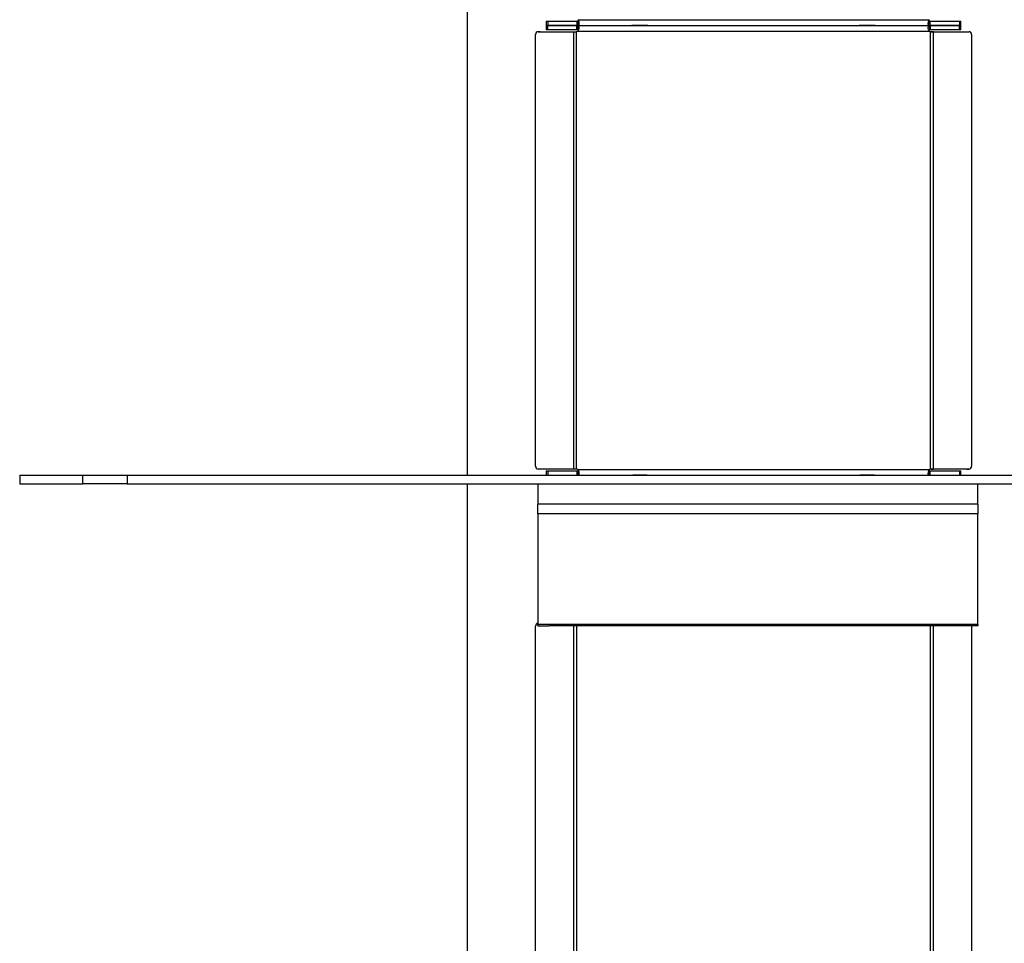
# Model space of a CAD drawing. Extents: x 5 to 292, y 5 to 205.
# Drawn here: x 49 to 66, y 134 to 150 of the extents above; entities that cross this region are included whole.
import ezdxf

# ---------------------------------------------------------------- set-up
doc = ezdxf.new("R2010")
doc.units = 0
doc.layers.get('0').update_dxf_attribs({"linetype": 'CONTINUOUS'})

msp = doc.modelspace()

# ---------------------------------------------------------------- linework, layer by layer
at = {"color": 7, "linetype": 'CONTINUOUS'}
for p, q in [((57.0741, 163.78111), (57.0741, 142.09196)), ((58.43899, 149.93011), (58.43899, 149.85511)), ((58.43899, 149.93011), (58.46437, 149.93011)), ((58.43899, 149.85511), (58.43899, 149.78011)), ((58.43899, 149.85511), (58.46437, 149.85511)), ((58.46437, 149.85511), (58.43899, 149.85511)), ((58.46437, 149.93011), (58.46437, 149.85511)), ((58.46437, 149.93011), (58.96938, 149.93011)), ((58.46437, 149.85511), (58.96938, 149.85511)), ((58.46437, 149.78011), (58.46437, 149.85511)), ((58.96938, 149.85511), (58.46437, 149.85511)), ((58.96938, 149.93011), (58.98351, 149.93033)), ((58.96938, 149.93011), (58.96938, 149.85511)), ((58.96938, 149.85511), (58.98351, 149.85599)), ((58.96938, 149.85511), (59.91774, 149.85511)), ((58.98351, 149.85423), (58.96938, 149.85511)), ((58.96938, 149.85511), (59.91774, 149.85511)), ((58.96938, 149.78011), (58.96938, 149.85511)), ((58.98343, 149.95511), (65.05581, 149.95511)), ((58.98351, 149.85599), (58.98351, 149.93033)), ((58.98351, 149.85423), (58.98351, 149.77989)), ((59.93328, 149.85513), (59.91774, 149.85511)), ((59.91774, 149.85511), (60.1599, 149.85511)), ((59.91774, 149.85511), (59.93328, 149.85509)), ((60.1599, 149.85511), (59.91774, 149.85511)), ((60.17833, 149.85513), (59.93328, 149.85513)), ((59.93328, 149.85509), (60.17833, 149.85509)), ((60.1599, 149.85511), (60.19386, 149.85511)), ((60.19386, 149.85511), (60.17833, 149.85513)), ((60.17833, 149.85509), (60.19386, 149.85511)), ((60.19386, 149.85511), (63.84538, 149.85511)), ((60.19386, 149.85511), (63.84538, 149.85511)), ((63.86091, 149.85513), (63.84538, 149.85511)), ((63.84538, 149.85511), (63.87934, 149.85511)), ((63.84538, 149.85511), (63.86091, 149.85509)), ((64.10596, 149.85513), (63.86091, 149.85513)), ((63.86091, 149.85509), (64.10596, 149.85509)), ((63.87934, 149.85511), (64.1215, 149.85511)), ((64.1215, 149.85511), (63.87934, 149.85511)), ((64.1215, 149.85511), (64.10596, 149.85513)), ((64.10596, 149.85509), (64.1215, 149.85511)), ((64.1215, 149.85511), (65.06986, 149.85511)), ((64.1215, 149.85511), (65.06986, 149.85511)), ((65.05573, 149.85599), (65.05573, 149.93033)), ((65.05573, 149.93033), (65.06986, 149.93011)), ((65.05573, 149.85599), (65.06986, 149.85511)), ((65.06986, 149.85511), (65.05573, 149.85423)), ((65.05573, 149.85423), (65.05573, 149.77989)), ((65.06986, 149.85511), (65.06986, 149.93011)), ((65.06986, 149.93011), (65.57487, 149.93011)), ((65.06986, 149.85511), (65.57487, 149.85511)), ((65.06986, 149.85511), (65.06986, 149.78011)), ((65.57487, 149.85511), (65.06986, 149.85511)), ((65.57487, 149.93011), (65.57487, 149.85511)), ((65.57487, 149.93011), (65.60025, 149.93011)), ((65.57487, 149.85511), (65.60025, 149.85511)), ((65.57487, 149.78011), (65.57487, 149.85511)), ((65.60025, 149.85511), (65.57487, 149.85511)), ((65.60025, 149.85511), (65.60025, 149.93011)), ((65.60025, 149.78011), (65.60025, 149.85511)), ((58.25356, 142.24853), (58.25356, 149.69853)), ((58.33401, 149.74853), (58.29707, 149.74853)), ((58.29707, 149.74853), (58.91456, 149.74846)), ((58.33401, 149.74853), (58.9515, 149.74846)), ((58.46437, 149.78011), (58.43899, 149.78011)), ((58.96938, 149.78011), (58.46437, 149.78011)), ((58.91456, 142.19861), (58.91456, 149.74846)), ((58.91456, 149.74846), (58.9515, 149.74846)), ((58.95502, 149.74845), (58.96382, 149.74874)), ((58.96382, 142.19833), (58.96382, 149.74874)), ((58.98351, 149.77989), (58.96938, 149.78011)), ((58.98343, 149.75511), (65.05581, 149.75511)), ((65.06986, 149.78011), (65.05573, 149.77989)), ((65.57487, 149.78011), (65.06986, 149.78011)), ((65.07542, 149.74874), (65.08422, 149.74845)), ((65.07542, 142.19833), (65.07542, 149.74874)), ((65.08774, 149.74846), (65.70518, 149.74853)), ((65.12468, 149.74846), (65.08774, 149.74846)), ((65.12468, 149.74846), (65.74212, 149.74853)), ((65.12468, 142.19861), (65.12468, 149.74846)), ((65.60025, 149.78011), (65.57487, 149.78011)), ((65.70518, 149.74853), (65.74212, 149.74853)), ((65.78563, 149.69853), (65.78563, 142.24853)), ((58.91456, 142.19861), (58.29707, 142.19853)), ((58.33401, 142.19853), (58.29707, 142.19853)), ((58.9515, 142.19861), (58.33401, 142.19853)), ((58.9515, 142.19861), (58.91456, 142.19861)), ((58.96382, 142.19833), (58.95502, 142.19861)), ((58.98343, 142.19196), (65.05581, 142.19196)), ((65.08422, 142.19861), (65.07542, 142.19833)), ((65.08774, 142.19861), (65.12468, 142.19861)), ((65.70518, 142.19853), (65.08774, 142.19861)), ((65.74212, 142.19853), (65.12468, 142.19861)), ((65.70518, 142.19853), (65.74212, 142.19853)), ((49.3441, 142.09196), (49.3441, 141.94196)), ((49.3441, 142.09196), (50.4343, 142.09196)), ((50.4343, 141.94196), (50.4343, 142.09196)), ((50.4343, 142.09196), (51.19948, 142.09196)), ((51.19948, 142.09196), (51.19948, 141.94196)), ((51.19948, 142.09196), (72.98872, 142.09196)), ((58.43899, 142.16696), (58.43899, 142.09196)), ((58.43899, 142.16696), (58.46437, 142.16696)), ((58.46437, 142.16696), (58.46437, 142.09196)), ((58.46437, 142.16696), (58.96938, 142.16696)), ((58.96938, 142.16696), (58.98351, 142.16718)), ((58.96938, 142.16696), (58.96938, 142.09196)), ((58.98351, 142.09284), (58.98351, 142.16718)), ((60.17833, 142.09198), (59.93328, 142.09198)), ((64.10596, 142.09198), (63.86091, 142.09198)), ((65.05573, 142.09284), (65.05573, 142.16718)), ((65.05573, 142.16718), (65.06986, 142.16696)), ((65.06986, 142.09196), (65.06986, 142.16696)), ((65.06986, 142.16696), (65.57487, 142.16696)), ((65.57487, 142.16696), (65.57487, 142.09196)), ((65.57487, 142.16696), (65.60025, 142.16696)), ((65.60025, 142.09196), (65.60025, 142.16696)), ((49.3441, 141.94196), (50.4343, 141.94196)), ((51.19948, 141.94196), (50.4343, 141.94196)), ((51.19948, 141.94196), (72.98872, 141.94196)), ((57.0741, 141.94196), (57.0741, 124.43526)), ((58.2941, 141.94196), (58.2941, 141.59392)), ((65.8941, 141.59392), (65.8941, 141.94196)), ((58.2941, 141.42938), (58.2941, 141.59392)), ((65.8941, 141.59392), (58.2941, 141.59392)), ((65.8941, 141.59392), (65.8941, 141.42938)), ((65.8941, 141.42938), (58.2941, 141.42938)), ((58.2941, 141.42938), (58.2941, 139.51643)), ((65.8941, 139.51643), (65.8941, 141.42938)), ((58.25463, 124.59007), (58.25463, 139.49007)), ((65.8941, 139.51643), (58.2941, 139.51643)), ((58.2941, 139.49098), (58.2941, 139.51643)), ((58.2941, 139.49098), (58.4841, 139.49098)), ((65.7041, 139.49098), (58.4841, 139.49098)), ((58.91508, 124.54014), (58.91508, 139.49098)), ((58.96434, 124.53981), (58.96434, 139.49098)), ((65.07484, 124.5398), (65.07484, 139.49098)), ((65.1241, 124.54014), (65.1241, 139.49098)), ((65.8941, 139.49098), (65.7041, 139.49098)), ((65.78455, 139.49007), (65.78455, 124.59007)), ((65.8941, 139.51643), (65.8941, 139.49098))]:
    msp.add_line(p, q, dxfattribs=at)
for centre, radius, start, end in [((58.30055, 149.70157), 0.0471, 94.243608, 183.692263), ((58.95851, 149.79845), 0.05, 276.094845, 299.898969), ((65.08073, 149.79845), 0.05, 240.10103, 263.905155), ((65.73864, 149.70157), 0.0471, 356.307737, 85.756392), ((58.30055, 142.2455), 0.0471, 176.307737, 265.756392), ((58.95851, 142.14861), 0.05, 60.101031, 83.905195), ((65.08073, 142.14861), 0.05, 96.094886, 119.898969), ((65.73864, 142.2455), 0.0471, 274.243608, 3.692263), ((58.30218, 139.49291), 0.04763, 99.770087, 183.417094)]:
    msp.add_arc(centre, radius, start, end, dxfattribs=at)
for points, knots in [([(58.98351, 149.85599), (58.98713, 149.85666), (58.99476, 149.85809), (59.00188, 149.86388), (59.00639, 149.87427), (59.00806, 149.88925), (59.00716, 149.90692), (59.00268, 149.92431), (58.99504, 149.94099), (58.9873, 149.9504), (58.98343, 149.95511)], [0, 0, 0, 0, 0.10567776, 0.22272332, 0.35682632, 0.51178392, 0.64338368, 0.76558519, 0.88279782, 1, 1, 1, 1]), ([(58.98343, 149.75511), (58.98705, 149.75923), (58.99468, 149.76792), (59.00182, 149.78493), (59.00636, 149.80399), (59.00806, 149.82194), (59.00719, 149.83622), (59.00274, 149.84583), (58.99512, 149.85184), (58.98738, 149.85343), (58.98351, 149.85423)], [0, 0, 0, 0, 0.1053975, 0.22214316, 0.355923, 0.51053011, 0.64253933, 0.76507954, 0.88256884, 1, 1, 1, 1]), ([(65.05581, 149.95511), (65.05219, 149.95098), (65.04455, 149.94229), (65.03742, 149.92528), (65.03288, 149.90622), (65.03118, 149.88827), (65.03205, 149.87399), (65.03649, 149.86438), (65.04412, 149.85838), (65.05186, 149.85678), (65.05573, 149.85599)], [0, 0, 0, 0, 0.105398474, 0.222144528, 0.355924014, 0.510529979, 0.642539242, 0.765079479, 0.882568809, 1, 1, 1, 1]), ([(65.05573, 149.85423), (65.05211, 149.85355), (65.04448, 149.85212), (65.03736, 149.84633), (65.03284, 149.83595), (65.03118, 149.82097), (65.03208, 149.80329), (65.03656, 149.7859), (65.0442, 149.76922), (65.05194, 149.75981), (65.05581, 149.75511)], [0, 0, 0, 0, 0.10567776, 0.22272333, 0.35682634, 0.51178394, 0.64338346, 0.7655849, 0.88279761, 1, 1, 1, 1]), ([(58.98351, 142.09284), (58.98713, 142.09352), (58.99476, 142.09494), (59.00188, 142.10074), (59.00639, 142.11112), (59.00806, 142.1261), (59.00716, 142.14377), (59.00268, 142.16116), (58.99504, 142.17785), (58.9873, 142.18726), (58.98343, 142.19196)], [0, 0, 0, 0, 0.10567776, 0.22272332, 0.35682632, 0.51178392, 0.64338368, 0.76558519, 0.88279782, 1, 1, 1, 1]), ([(65.05581, 142.19196), (65.05219, 142.18784), (65.04455, 142.17914), (65.03742, 142.16214), (65.03288, 142.14307), (65.03118, 142.12512), (65.03205, 142.11084), (65.03649, 142.10124), (65.04412, 142.09523), (65.05186, 142.09364), (65.05573, 142.09284)], [0, 0, 0, 0, 0.105398474, 0.222144528, 0.355924014, 0.510529979, 0.642539242, 0.765079479, 0.882568809, 1, 1, 1, 1])]:
    msp.add_open_spline(points, degree=3, knots=knots, dxfattribs=at)
for points in [[(58.91456, 149.74846), (58.92097, 149.74845), (58.93378, 149.74845), (58.94794, 149.74845), (58.95502, 149.74845)], [(65.08422, 149.74845), (65.0913, 149.74845), (65.10546, 149.74845), (65.11827, 149.74845), (65.12468, 149.74846)], [(58.95502, 142.19861), (58.94794, 142.19861), (58.93378, 142.19861), (58.92097, 142.19861), (58.91456, 142.19861)], [(65.12468, 142.19861), (65.11827, 142.19861), (65.10546, 142.19861), (65.0913, 142.19861), (65.08422, 142.19861)]]:
    msp.add_open_spline(points, degree=3, dxfattribs=at)

doc.saveas('drawing.dxf')
